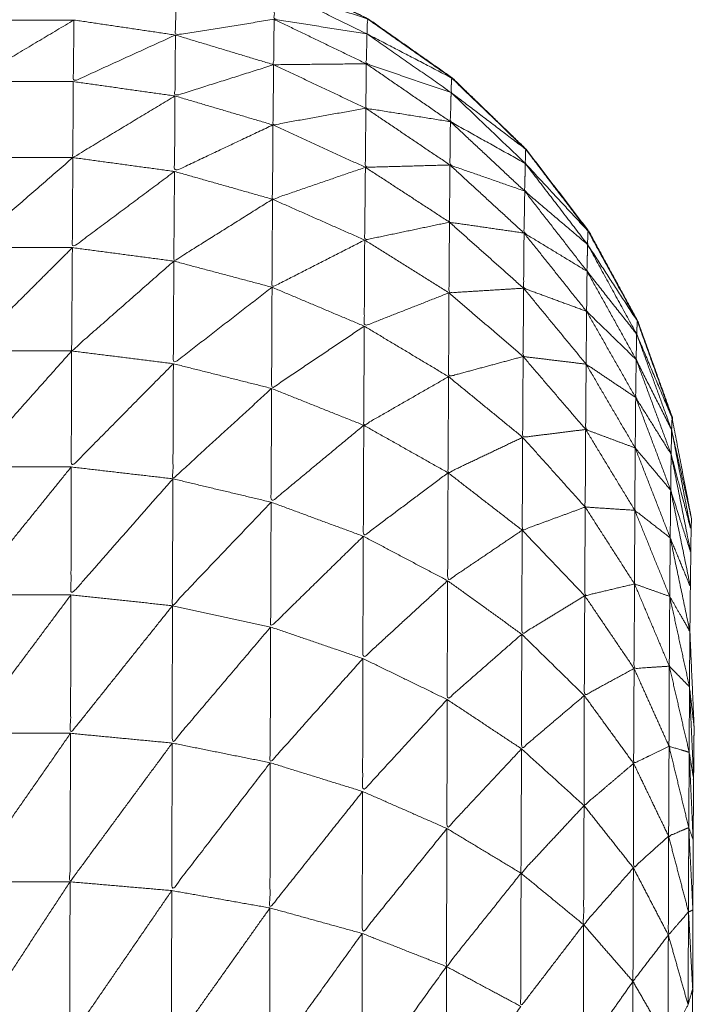
# Model space of a CAD drawing. Units: millimetres. Extents: x 2071.61 to 2078.43, y 2339.97 to 2348.38.
# Drawn here: x 2074.97 to 2074.97, y 2347.5 to 2347.51 of the extents above; entities that cross this region are included whole.
import ezdxf

# ---------------------------------------------------------------- set-up
doc = ezdxf.new("R2010")
doc.units = ezdxf.units.MM
doc.layers.get('0').update_dxf_attribs({"lineweight": 5})

msp = doc.modelspace()

# ---------------------------------------------------------------- linework, layer by layer
for points, knots in [([(2074.9625205, 2347.5038357), (2074.9625215, 2347.5039772), (2074.9625225, 2347.5041187), (2074.962523, 2347.5042382), (2074.9625235, 2347.5043577), (2074.9625245, 2347.5044542), (2074.9625255, 2347.5045507), (2074.9625265, 2347.5046237), (2074.9625275, 2347.5046967), (2074.9625285, 2347.5047457), (2074.9625295, 2347.5047947), (2074.9625715, 2347.5050112), (2074.9626135, 2347.5052277), (2074.9626145, 2347.5052537), (2074.9626155, 2347.5052797), (2074.9626905, 2347.5054887), (2074.9627655, 2347.5056977), (2074.9628715, 2347.5058922), (2074.9629775, 2347.5060867), (2074.963112, 2347.5062632), (2074.9632465, 2347.5064397), (2074.9634065, 2347.5065937), (2074.9635665, 2347.5067477), (2074.963748, 2347.5068752), (2074.9639295, 2347.5070027), (2074.9641285, 2347.5071012), (2074.9643275, 2347.5071997), (2074.964539, 2347.5072667), (2074.9647505, 2347.5073337), (2074.96497, 2347.5073672), (2074.9651895, 2347.5074007), (2074.9654115, 2347.5074007), (2074.9656335, 2347.5074007), (2074.965853, 2347.5073672), (2074.9660725, 2347.5073337), (2074.966284, 2347.5072667), (2074.9664955, 2347.5071997), (2074.9666945, 2347.5071012), (2074.9668935, 2347.5070027), (2074.967075, 2347.5068752), (2074.9672565, 2347.5067477), (2074.9674165, 2347.5065937), (2074.9675765, 2347.5064397), (2074.9677109, 2347.5062634), (2074.9678452, 2347.5060871)], [2, 2, 2, 3, 3, 4, 4, 5, 5, 6, 6, 7, 7, 8, 8, 9, 9, 10, 10, 11, 11, 12, 12, 13, 13, 14, 14, 15, 15, 16, 16, 17, 17, 18, 18, 19, 19, 20, 20, 21, 21, 22, 22, 23, 23, 23.99894, 23.99894, 23.99894]), ([(2074.968211, 2347.5052667), (2074.9682108, 2347.5052732), (2074.9682105, 2347.5052797), (2074.9681355, 2347.5054887), (2074.9680605, 2347.5056977), (2074.9679545, 2347.5058922), (2074.9678485, 2347.5060867), (2074.9677135, 2347.5062632), (2074.9675785, 2347.5064397), (2074.967419, 2347.5065937), (2074.9672595, 2347.5067477), (2074.967078, 2347.5068752), (2074.9668965, 2347.5070027), (2074.9666975, 2347.5071012), (2074.9664985, 2347.5071997), (2074.9664972, 2347.5072001), (2074.9664958, 2347.5072005)], [52.750572, 52.750572, 52.750572, 53, 53, 54, 54, 55, 55, 56, 56, 57, 57, 58, 58, 59, 59, 59.006433, 59.006433, 59.006433]), ([(2074.9664905, 2347.5070007), (2074.9662775, 2347.5069667), (2074.9660645, 2347.5069327), (2074.966066, 2347.5070327), (2074.9660675, 2347.5071327)], [0, 0, 0, 1, 1, 2, 2, 2]), ([(2074.9668915, 2347.5069377), (2074.966691, 2347.5069692), (2074.9664905, 2347.5070007), (2074.966492, 2347.5070667), (2074.9664935, 2347.5071327)], [0, 0, 0, 1, 1, 2, 2, 2]), ([(2074.9664935, 2347.5071327), (2074.9666925, 2347.5070352), (2074.9668915, 2347.5069377), (2074.9668925, 2347.5069702), (2074.9668935, 2347.5070027), (2074.9666935, 2347.5070677), (2074.9664935, 2347.5071327)], [0, 0, 0, 1, 1, 2, 2, 3, 3, 3]), ([(2074.9656265, 2347.5069977), (2074.965403, 2347.5068647), (2074.9651795, 2347.5067317), (2074.9651805, 2347.5068647), (2074.9651815, 2347.5069977)], [0, 0, 0, 1, 1, 2, 2, 2]), ([(2074.9660645, 2347.5069327), (2074.965844, 2347.5068322), (2074.9656235, 2347.5067317), (2074.965625, 2347.5068647), (2074.9656265, 2347.5069977)], [0, 0, 0, 1, 1, 2, 2, 2]), ([(2074.9668885, 2347.5068087), (2074.9666885, 2347.5068067), (2074.9664885, 2347.5068047), (2074.9664895, 2347.5069027), (2074.9664905, 2347.5070007)], [0, 0, 0, 1, 1, 2, 2, 2]), ([(2074.966909, 2347.5069918), (2074.9669028, 2347.5069972), (2074.9668965, 2347.5070027), (2074.9668966, 2347.5070016), (2074.9668966, 2347.5070005)], [0.96578559, 0.96578559, 0.96578559, 1, 1, 1.0331384, 1.0331384, 1.0331384]), ([(2074.9664885, 2347.5068047), (2074.9662755, 2347.5067372), (2074.9660625, 2347.5066697), (2074.9660635, 2347.5068012), (2074.9660645, 2347.5069327)], [0, 0, 0, 1, 1, 2, 2, 2]), ([(2074.9672545, 2347.5066847), (2074.9670715, 2347.5067467), (2074.9668885, 2347.5068087), (2074.96689, 2347.5068732), (2074.9668915, 2347.5069377)], [0, 0, 0, 1, 1, 2, 2, 2]), ([(2074.9668915, 2347.5069377), (2074.967073, 2347.5068112), (2074.9672545, 2347.5066847), (2074.9672555, 2347.5067162), (2074.9672565, 2347.5067477), (2074.967074, 2347.5068427), (2074.9668915, 2347.5069377)], [0, 0, 0, 1, 1, 2, 2, 3, 3, 3]), ([(2074.9668865, 2347.5066167), (2074.966686, 2347.5065807), (2074.9664855, 2347.5065447), (2074.966487, 2347.5066747), (2074.9664885, 2347.5068047)], [0, 0, 0, 1, 1, 2, 2, 2]), ([(2074.9672515, 2347.5065587), (2074.967069, 2347.5065877), (2074.9668865, 2347.5066167), (2074.9668875, 2347.5067127), (2074.9668885, 2347.5068087)], [0, 0, 0, 1, 1, 2, 2, 2]), ([(2074.9660625, 2347.5066697), (2074.965842, 2347.5065367), (2074.9656215, 2347.5064037), (2074.9656225, 2347.5065677), (2074.9656235, 2347.5067317)], [0, 0, 0, 1, 1, 2, 2, 2]), ([(2074.9672754, 2347.5067296), (2074.9672674, 2347.5067386), (2074.9672595, 2347.5067477), (2074.9672596, 2347.5067463), (2074.9672596, 2347.5067449)], [0.95085218, 0.95085218, 0.95085218, 1, 1, 1.04415597, 1.04415597, 1.04415597]), ([(2074.9675745, 2347.5063787), (2074.967413, 2347.5064687), (2074.9672515, 2347.5065587), (2074.967253, 2347.5066217), (2074.9672545, 2347.5066847)], [0, 0, 0, 1, 1, 2, 2, 2]), ([(2074.9672545, 2347.5066847), (2074.9674145, 2347.5065317), (2074.9675745, 2347.5063787), (2074.9675755, 2347.5064092), (2074.9675765, 2347.5064397), (2074.9674155, 2347.5065622), (2074.9672545, 2347.5066847)], [0, 0, 0, 1, 1, 2, 2, 3, 3, 3]), ([(2074.9664855, 2347.5065447), (2074.966273, 2347.5064442), (2074.9660605, 2347.5063437), (2074.9660615, 2347.5065067), (2074.9660625, 2347.5066697)], [0, 0, 0, 1, 1, 2, 2, 2]), ([(2074.9672495, 2347.5063717), (2074.967067, 2347.5063667), (2074.9668845, 2347.5063617), (2074.9668855, 2347.5064892), (2074.9668865, 2347.5066167)], [0, 0, 0, 1, 1, 2, 2, 2]), ([(2074.9675725, 2347.5062587), (2074.967411, 2347.5063152), (2074.9672495, 2347.5063717), (2074.9672505, 2347.5064652), (2074.9672515, 2347.5065587)], [0, 0, 0, 1, 1, 2, 2, 2]), ([(2074.9668845, 2347.5063617), (2074.966684, 2347.5062927), (2074.9664835, 2347.5062237), (2074.9664845, 2347.5063842), (2074.9664855, 2347.5065447)], [0, 0, 0, 1, 1, 2, 2, 2]), ([(2074.9675917, 2347.5064197), (2074.9675851, 2347.5064297), (2074.9675785, 2347.5064397), (2074.9675786, 2347.5064383), (2074.9675787, 2347.5064369)], [0.95145431, 0.95145431, 0.95145431, 1, 1, 1.04599349, 1.04599349, 1.04599349]), ([(2074.9656215, 2347.5064037), (2074.965398, 2347.5062092), (2074.9651745, 2347.5060147), (2074.965176, 2347.5062092), (2074.9651775, 2347.5064037)], [0, 0, 0, 1, 1, 2, 2, 2]), ([(2074.9660605, 2347.5063437), (2074.96584, 2347.5061792), (2074.9656195, 2347.5060147), (2074.9656205, 2347.5062092), (2074.9656215, 2347.5064037)], [0, 0, 0, 1, 1, 2, 2, 2]), ([(2074.9678435, 2347.5060287), (2074.967708, 2347.5061437), (2074.9675725, 2347.5062587), (2074.9675735, 2347.5063187), (2074.9675745, 2347.5063787)], [0, 0, 0, 1, 1, 2, 2, 2]), ([(2074.9675745, 2347.5063787), (2074.967709, 2347.5062037), (2074.9678435, 2347.5060287), (2074.9678445, 2347.5060577), (2074.9678455, 2347.5060867), (2074.96771, 2347.5062327), (2074.9675745, 2347.5063787)], [0, 0, 0, 1, 1, 2, 2, 3, 3, 3]), ([(2074.9664835, 2347.5062237), (2074.9662705, 2347.5060902), (2074.9660575, 2347.5059567), (2074.966059, 2347.5061502), (2074.9660605, 2347.5063437)], [0, 0, 0, 1, 1, 2, 2, 2]), ([(2074.9672475, 2347.5061247), (2074.9670645, 2347.5060862), (2074.9668815, 2347.5060477), (2074.966883, 2347.5062047), (2074.9668845, 2347.5063617)], [0, 0, 0, 1, 1, 2, 2, 2]), ([(2074.9675695, 2347.5060777), (2074.9674085, 2347.5061012), (2074.9672475, 2347.5061247), (2074.9672485, 2347.5062482), (2074.9672495, 2347.5063717)], [0, 0, 0, 1, 1, 2, 2, 2]), ([(2074.9678415, 2347.5059127), (2074.9677055, 2347.5059952), (2074.9675695, 2347.5060777), (2074.967571, 2347.5061682), (2074.9675725, 2347.5062587)], [0, 0, 0, 1, 1, 2, 2, 2]), ([(2074.9668815, 2347.5060477), (2074.9666815, 2347.5059457), (2074.9664815, 2347.5058437), (2074.9664825, 2347.5060337), (2074.9664835, 2347.5062237)], [0, 0, 0, 1, 1, 2, 2, 2]), ([(2074.9675675, 2347.5058397), (2074.9674065, 2347.5058297), (2074.9672455, 2347.5058197), (2074.9672465, 2347.5059722), (2074.9672475, 2347.5061247)], [0, 0, 0, 1, 1, 2, 2, 2]), ([(2074.9678457, 2347.5060863), (2074.9679521, 2347.505892), (2074.9680585, 2347.5056977), (2074.9681335, 2347.5054887), (2074.9682085, 2347.5052797), (2074.9682505, 2347.5050617), (2074.9682925, 2347.5048437), (2074.9682915, 2347.5048192), (2074.9682905, 2347.5047947), (2074.96829, 2347.5047457), (2074.9682895, 2347.5046967), (2074.9682885, 2347.5046237), (2074.9682875, 2347.5045507), (2074.9682865, 2347.5044542), (2074.9682855, 2347.5043577), (2074.9682945, 2347.5041517), (2074.9683035, 2347.5039457)], [24.000887, 24.000887, 24.000887, 25, 25, 26, 26, 27, 27, 28, 28, 29, 29, 30, 30, 31, 31, 32, 32, 32]), ([(2074.9672455, 2347.5058197), (2074.9670625, 2347.5057477), (2074.9668795, 2347.5056757), (2074.9668805, 2347.5058617), (2074.9668815, 2347.5060477)], [0, 0, 0, 1, 1, 2, 2, 2]), ([(2074.9678395, 2347.5057397), (2074.9677035, 2347.5057897), (2074.9675675, 2347.5058397), (2074.9675685, 2347.5059587), (2074.9675695, 2347.5060777)], [0, 0, 0, 1, 1, 2, 2, 2]), ([(2074.9656195, 2347.5060147), (2074.965396, 2347.5057917), (2074.9651725, 2347.5055687), (2074.9651735, 2347.5057917), (2074.9651745, 2347.5060147)], [0, 0, 0, 1, 1, 2, 2, 2]), ([(2074.9660575, 2347.5059567), (2074.965837, 2347.5057627), (2074.9656165, 2347.5055687), (2074.965618, 2347.5057917), (2074.9656195, 2347.5060147)], [0, 0, 0, 1, 1, 2, 2, 2]), ([(2074.9680555, 2347.5056417), (2074.9679485, 2347.5057772), (2074.9678415, 2347.5059127), (2074.9678425, 2347.5059707), (2074.9678435, 2347.5060287)], [0, 0, 0, 1, 1, 2, 2, 2]), ([(2074.9678435, 2347.5060287), (2074.9679495, 2347.5058352), (2074.9680555, 2347.5056417), (2074.968057, 2347.5056697), (2074.9680585, 2347.5056977), (2074.967951, 2347.5058632), (2074.9678435, 2347.5060287)], [0, 0, 0, 1, 1, 2, 2, 3, 3, 3]), ([(2074.9664815, 2347.5058437), (2074.9662685, 2347.5056787), (2074.9660555, 2347.5055137), (2074.9660565, 2347.5057352), (2074.9660575, 2347.5059567)], [0, 0, 0, 1, 1, 2, 2, 2]), ([(2074.9680535, 2347.5055317), (2074.9679465, 2347.5056357), (2074.9678395, 2347.5057397), (2074.9678405, 2347.5058262), (2074.9678415, 2347.5059127)], [0, 0, 0, 1, 1, 2, 2, 2]), ([(2074.9668795, 2347.5056757), (2074.9666795, 2347.5055412), (2074.9664795, 2347.5054067), (2074.9664805, 2347.5056252), (2074.9664815, 2347.5058437)], [0, 0, 0, 1, 1, 2, 2, 2]), ([(2074.9678375, 2347.5055117), (2074.9677015, 2347.5055282), (2074.9675655, 2347.5055447), (2074.9675665, 2347.5056922), (2074.9675675, 2347.5058397)], [0, 0, 0, 1, 1, 2, 2, 2]), ([(2074.9675655, 2347.5055447), (2074.9674045, 2347.5055012), (2074.9672435, 2347.5054577), (2074.9672445, 2347.5056387), (2074.9672455, 2347.5058197)], [0, 0, 0, 1, 1, 2, 2, 2]), ([(2074.9680515, 2347.5053677), (2074.9679445, 2347.5054397), (2074.9678375, 2347.5055117), (2074.9678385, 2347.5056257), (2074.9678395, 2347.5057397)], [0, 0, 0, 1, 1, 2, 2, 2]), ([(2074.9680788, 2347.5056413), (2074.9680697, 2347.5056695), (2074.9680605, 2347.5056977), (2074.9680606, 2347.5056946), (2074.9680608, 2347.5056915)], [0.879954, 0.879954, 0.879954, 1, 1, 1.1105235, 1.1105235, 1.1105235]), ([(2074.9672435, 2347.5054577), (2074.9670605, 2347.5053527), (2074.9668775, 2347.5052477), (2074.9668785, 2347.5054617), (2074.9668795, 2347.5056757)], [0, 0, 0, 1, 1, 2, 2, 2]), ([(2074.9682065, 2347.5052277), (2074.96813, 2347.5053797), (2074.9680535, 2347.5055317), (2074.9680545, 2347.5055867), (2074.9680555, 2347.5056417)], [0, 0, 0, 1, 1, 2, 2, 2]), ([(2074.9682925, 2347.5048437), (2074.9682495, 2347.5050357), (2074.9682065, 2347.5052277), (2074.9682075, 2347.5052537), (2074.9682085, 2347.5052797), (2074.968132, 2347.5054607), (2074.9680555, 2347.5056417)], [0, 0, 0, 1, 1, 2, 2, 3, 3, 3]), ([(2074.9656165, 2347.5055687), (2074.9653935, 2347.5053182), (2074.9651705, 2347.5050677), (2074.9651715, 2347.5053182), (2074.9651725, 2347.5055687)], [0, 0, 0, 1, 1, 2, 2, 2]), ([(2074.9660555, 2347.5055137), (2074.965835, 2347.5052907), (2074.9656145, 2347.5050677), (2074.9656155, 2347.5053182), (2074.9656165, 2347.5055687)], [0, 0, 0, 1, 1, 2, 2, 2]), ([(2074.9678355, 2347.5052297), (2074.9676995, 2347.5052127), (2074.9675635, 2347.5051957), (2074.9675645, 2347.5053702), (2074.9675655, 2347.5055447)], [0, 0, 0, 1, 1, 2, 2, 2]), ([(2074.9682045, 2347.5051227), (2074.968128, 2347.5052452), (2074.9680515, 2347.5053677), (2074.9680525, 2347.5054497), (2074.9680535, 2347.5055317)], [0, 0, 0, 1, 1, 2, 2, 2]), ([(2074.9664795, 2347.5054067), (2074.9662665, 2347.5052117), (2074.9660535, 2347.5050167), (2074.9660545, 2347.5052652), (2074.9660555, 2347.5055137)], [0, 0, 0, 1, 1, 2, 2, 2]), ([(2074.9680495, 2347.5051497), (2074.9679425, 2347.5051897), (2074.9678355, 2347.5052297), (2074.9678365, 2347.5053707), (2074.9678375, 2347.5055117)], [0, 0, 0, 1, 1, 2, 2, 2]), ([(2074.9675635, 2347.5051957), (2074.9674025, 2347.5051192), (2074.9672415, 2347.5050427), (2074.9672425, 2347.5052502), (2074.9672435, 2347.5054577)], [0, 0, 0, 1, 1, 2, 2, 2]), ([(2074.9668775, 2347.5052477), (2074.9666775, 2347.5050817), (2074.9664775, 2347.5049157), (2074.9664785, 2347.5051612), (2074.9664795, 2347.5054067)], [0, 0, 0, 1, 1, 2, 2, 2]), ([(2074.9682025, 2347.5049677), (2074.968126, 2347.5050587), (2074.9680495, 2347.5051497), (2074.9680505, 2347.5052587), (2074.9680515, 2347.5053677)], [0, 0, 0, 1, 1, 2, 2, 2]), ([(2074.9672415, 2347.5050427), (2074.9670585, 2347.5049057), (2074.9668755, 2347.5047687), (2074.9668765, 2347.5050082), (2074.9668775, 2347.5052477)], [0, 0, 0, 1, 1, 2, 2, 2]), ([(2074.9680475, 2347.5048807), (2074.9679405, 2347.5048877), (2074.9678335, 2347.5048947), (2074.9678345, 2347.5050622), (2074.9678355, 2347.5052297)], [0, 0, 0, 1, 1, 2, 2, 2]), ([(2074.9678335, 2347.5048947), (2074.9676975, 2347.5048447), (2074.9675615, 2347.5047947), (2074.9675625, 2347.5049952), (2074.9675635, 2347.5051957)], [0, 0, 0, 1, 1, 2, 2, 2]), ([(2074.9682065, 2347.5052277), (2074.9682485, 2347.5050112), (2074.9682905, 2347.5047947), (2074.9682475, 2347.5049587), (2074.9682045, 2347.5051227), (2074.9682055, 2347.5051752), (2074.9682065, 2347.5052277)], [0, 0, 0, 1, 1, 2, 2, 3, 3, 3]), ([(2074.9682005, 2347.5047617), (2074.968124, 2347.5048212), (2074.9680475, 2347.5048807), (2074.9680485, 2347.5050152), (2074.9680495, 2347.5051497)], [0, 0, 0, 1, 1, 2, 2, 2]), ([(2074.9682045, 2347.5051227), (2074.968247, 2347.5049097), (2074.9682895, 2347.5046967), (2074.968246, 2347.5048322), (2074.9682025, 2347.5049677), (2074.9682035, 2347.5050452), (2074.9682045, 2347.5051227)], [0, 0, 0, 1, 1, 2, 2, 3, 3, 3]), ([(2074.9656145, 2347.5050677), (2074.9653915, 2347.5047917), (2074.9651685, 2347.5045157), (2074.9651695, 2347.5047917), (2074.9651705, 2347.5050677)], [0, 0, 0, 1, 1, 2, 2, 2]), ([(2074.9660535, 2347.5050167), (2074.9658335, 2347.5047662), (2074.9656135, 2347.5045157), (2074.965614, 2347.5047917), (2074.9656145, 2347.5050677)], [0, 0, 0, 1, 1, 2, 2, 2]), ([(2074.9675615, 2347.5047947), (2074.9674005, 2347.5046857), (2074.9672395, 2347.5045767), (2074.9672405, 2347.5048097), (2074.9672415, 2347.5050427)], [0, 0, 0, 1, 1, 2, 2, 2]), ([(2074.9664775, 2347.5049157), (2074.9662645, 2347.5046922), (2074.9660515, 2347.5044687), (2074.9660525, 2347.5047427), (2074.9660535, 2347.5050167)], [0, 0, 0, 1, 1, 2, 2, 2]), ([(2074.9682025, 2347.5049677), (2074.968245, 2347.5047592), (2074.9682875, 2347.5045507), (2074.968244, 2347.5046562), (2074.9682005, 2347.5047617), (2074.9682015, 2347.5048647), (2074.9682025, 2347.5049677)], [0, 0, 0, 1, 1, 2, 2, 3, 3, 3]), ([(2074.9668755, 2347.5047687), (2074.9666755, 2347.5045727), (2074.9664755, 2347.5043767), (2074.9664765, 2347.5046462), (2074.9664775, 2347.5049157)], [0, 0, 0, 1, 1, 2, 2, 2]), ([(2074.9680465, 2347.5045627), (2074.967939, 2347.5045372), (2074.9678315, 2347.5045117), (2074.9678325, 2347.5047032), (2074.9678335, 2347.5048947)], [0, 0, 0, 1, 1, 2, 2, 2]), ([(2074.9681985, 2347.5045087), (2074.9681225, 2347.5045357), (2074.9680465, 2347.5045627), (2074.968047, 2347.5047217), (2074.9680475, 2347.5048807)], [0, 0, 0, 1, 1, 2, 2, 2]), ([(2074.9672395, 2347.5045767), (2074.9670565, 2347.5044087), (2074.9668735, 2347.5042407), (2074.9668745, 2347.5045047), (2074.9668755, 2347.5047687)], [0, 0, 0, 1, 1, 2, 2, 2]), ([(2074.9678315, 2347.5045117), (2074.9676955, 2347.5044287), (2074.9675595, 2347.5043457), (2074.9675605, 2347.5045702), (2074.9675615, 2347.5047947)], [0, 0, 0, 1, 1, 2, 2, 2]), ([(2074.9682005, 2347.5047617), (2074.968243, 2347.5045597), (2074.9682855, 2347.5043577), (2074.968242, 2347.5044332), (2074.9681985, 2347.5045087), (2074.9681995, 2347.5046352), (2074.9682005, 2347.5047617)], [0, 0, 0, 1, 1, 2, 2, 3, 3, 3]), ([(2074.9675595, 2347.5043457), (2074.9673985, 2347.5042047), (2074.9672375, 2347.5040637), (2074.9672385, 2347.5043202), (2074.9672395, 2347.5045767)], [0, 0, 0, 1, 1, 2, 2, 2]), ([(2074.9681965, 2347.5042077), (2074.9681205, 2347.5042027), (2074.9680445, 2347.5041977), (2074.9680455, 2347.5043802), (2074.9680465, 2347.5045627)], [0, 0, 0, 1, 1, 2, 2, 2]), ([(2074.9656135, 2347.5045157), (2074.9653905, 2347.5042167), (2074.9651675, 2347.5039177), (2074.965168, 2347.5042167), (2074.9651685, 2347.5045157)], [0, 0, 0, 1, 1, 2, 2, 2]), ([(2074.9660515, 2347.5044687), (2074.9658315, 2347.5041932), (2074.9656115, 2347.5039177), (2074.9656125, 2347.5042167), (2074.9656135, 2347.5045157)], [0, 0, 0, 1, 1, 2, 2, 2]), ([(2074.9680445, 2347.5041977), (2074.967937, 2347.5041392), (2074.9678295, 2347.5040807), (2074.9678305, 2347.5042962), (2074.9678315, 2347.5045117)], [0, 0, 0, 1, 1, 2, 2, 2]), ([(2074.9682835, 2347.5041187), (2074.96824, 2347.5041632), (2074.9681965, 2347.5042077), (2074.9681975, 2347.5043582), (2074.9681985, 2347.5045087)], [0, 0, 0, 1, 1, 2, 2, 2]), ([(2074.9664755, 2347.5043767), (2074.966263, 2347.5041262), (2074.9660505, 2347.5038757), (2074.966051, 2347.5041722), (2074.9660515, 2347.5044687)], [0, 0, 0, 1, 1, 2, 2, 2]), ([(2074.9668735, 2347.5042407), (2074.9666735, 2347.5040157), (2074.9664735, 2347.5037907), (2074.9664745, 2347.5040837), (2074.9664755, 2347.5043767)], [0, 0, 0, 1, 1, 2, 2, 2]), ([(2074.9678295, 2347.5040807), (2074.967694, 2347.5039657), (2074.9675585, 2347.5038507), (2074.967559, 2347.5040982), (2074.9675595, 2347.5043457)], [0, 0, 0, 1, 1, 2, 2, 2]), ([(2074.9683035, 2347.5039457), (2074.9682935, 2347.5040322), (2074.9682835, 2347.5041187), (2074.9682845, 2347.5042382), (2074.9682855, 2347.5043577)], [0, 0, 0, 1, 1, 2, 2, 2]), ([(2074.9672375, 2347.5040637), (2074.967055, 2347.5038652), (2074.9668725, 2347.5036667), (2074.966873, 2347.5039537), (2074.9668735, 2347.5042407)], [0, 0, 0, 1, 1, 2, 2, 2]), ([(2074.9681955, 2347.5038617), (2074.968119, 2347.5038247), (2074.9680425, 2347.5037877), (2074.9680435, 2347.5039927), (2074.9680445, 2347.5041977)], [0, 0, 0, 1, 1, 2, 2, 2]), ([(2074.9682825, 2347.5038357), (2074.968239, 2347.5038487), (2074.9681955, 2347.5038617), (2074.968196, 2347.5040347), (2074.9681965, 2347.5042077)], [0, 0, 0, 1, 1, 2, 2, 2]), ([(2074.9683015, 2347.5037227), (2074.968292, 2347.5037792), (2074.9682825, 2347.5038357), (2074.968283, 2347.5039772), (2074.9682835, 2347.5041187)], [0, 0, 0, 1, 1, 2, 2, 2]), ([(2074.9682835, 2347.5041187), (2074.9682925, 2347.5039207), (2074.9683015, 2347.5037227), (2074.9683008, 2347.5037201), (2074.9683001, 2347.5037174)], [0, 0, 0, 1, 1, 1.02831, 1.02831, 1.02831]), ([(2074.9675585, 2347.5038507), (2074.9673975, 2347.5036787), (2074.9672365, 2347.5035067), (2074.967237, 2347.5037852), (2074.9672375, 2347.5040637)], [0, 0, 0, 1, 1, 2, 2, 2]), ([(2074.9680425, 2347.5037877), (2074.9679355, 2347.5036967), (2074.9678285, 2347.5036057), (2074.967829, 2347.5038432), (2074.9678295, 2347.5040807)], [0, 0, 0, 1, 1, 2, 2, 2]), ([(2074.9656115, 2347.5039177), (2074.9653885, 2347.5035972), (2074.9651655, 2347.5032767), (2074.9651665, 2347.5035972), (2074.9651675, 2347.5039177)], [0, 0, 0, 1, 1, 2, 2, 2]), ([(2074.9660505, 2347.5038757), (2074.96583, 2347.5035762), (2074.9656095, 2347.5032767), (2074.9656105, 2347.5035972), (2074.9656115, 2347.5039177)], [0, 0, 0, 1, 1, 2, 2, 2]), ([(2074.9683035, 2347.5039457), (2074.9683025, 2347.5038342), (2074.9683015, 2347.5037227), (2074.9683005, 2347.5035907), (2074.9682995, 2347.5034587), (2074.968299, 2347.5033067), (2074.9682985, 2347.5031547), (2074.968298, 2347.5029842), (2074.9682975, 2347.5028137), (2074.9682965, 2347.5026262), (2074.9682955, 2347.5024387), (2074.968295, 2347.5022352), (2074.9682945, 2347.5020317), (2074.968294, 2347.5018137), (2074.9682935, 2347.5015957), (2074.968293, 2347.5013647), (2074.9682925, 2347.5011337), (2074.968292, 2347.5008917), (2074.9682915, 2347.5006497), (2074.9682915, 2347.5003982), (2074.9682915, 2347.5001467), (2074.968291, 2347.4998872), (2074.9682905, 2347.4996277), (2074.9682905, 2347.4993627), (2074.9682905, 2347.4990977), (2074.9682905, 2347.4988287), (2074.9682905, 2347.4985597), (2074.9682905, 2347.4982887), (2074.9682905, 2347.4980177), (2074.9682905, 2347.4925177), (2074.9682905, 2347.4870177), (2074.9682905, 2347.4867467), (2074.9682905, 2347.4864757), (2074.9682905, 2347.4862072), (2074.9682905, 2347.4859387), (2074.9682905, 2347.4856732), (2074.9682905, 2347.4854077), (2074.968291, 2347.4851487), (2074.9682915, 2347.4848897), (2074.9682915, 2347.4846382), (2074.9682915, 2347.4843867), (2074.968292, 2347.4841442), (2074.9682925, 2347.4839017), (2074.968293, 2347.4836712), (2074.9682935, 2347.4834407), (2074.968294, 2347.4832227), (2074.9682945, 2347.4830047), (2074.968295, 2347.4828012), (2074.9682955, 2347.4825977), (2074.9682965, 2347.4824097), (2074.9682975, 2347.4822217), (2074.968298, 2347.4820517), (2074.9682985, 2347.4818817), (2074.968299, 2347.4817297), (2074.9682995, 2347.4815777), (2074.9683005, 2347.4814457), (2074.9683015, 2347.4813137), (2074.9683025, 2347.4812017), (2074.9683035, 2347.4810897)], [-16, -16, -16, -15, -15, -14, -14, -13, -13, -12, -12, -11, -11, -10, -10, -9, -9, -8, -8, -7, -7, -6, -6, -5, -5, -4, -4, -3, -3, -2, -2, -1, -1, 0, 0, 1, 1, 2, 2, 3, 3, 4, 4, 5, 5, 6, 6, 7, 7, 8, 8, 9, 9, 10, 10, 11, 11, 12, 12, 13, 13, 13]), ([(2074.9664735, 2347.5037907), (2074.966261, 2347.5035147), (2074.9660485, 2347.5032387), (2074.9660495, 2347.5035572), (2074.9660505, 2347.5038757)], [0, 0, 0, 1, 1, 2, 2, 2]), ([(2074.9678285, 2347.5036057), (2074.9676925, 2347.5034597), (2074.9675565, 2347.5033137), (2074.9675575, 2347.5035822), (2074.9675585, 2347.5038507)], [0, 0, 0, 1, 1, 2, 2, 2]), ([(2074.9682805, 2347.5035107), (2074.968237, 2347.5034922), (2074.9681935, 2347.5034737), (2074.9681945, 2347.5036677), (2074.9681955, 2347.5038617)], [0, 0, 0, 1, 1, 2, 2, 2]), ([(2074.9682995, 2347.5034587), (2074.96829, 2347.5034847), (2074.9682805, 2347.5035107), (2074.9682815, 2347.5036732), (2074.9682825, 2347.5038357)], [0, 0, 0, 1, 1, 2, 2, 2]), ([(2074.9668725, 2347.5036667), (2074.9666725, 2347.5034152), (2074.9664725, 2347.5031637), (2074.966473, 2347.5034772), (2074.9664735, 2347.5037907)], [0, 0, 0, 1, 1, 2, 2, 2]), ([(2074.9681935, 2347.5034737), (2074.9681175, 2347.5034052), (2074.9680415, 2347.5033367), (2074.968042, 2347.5035622), (2074.9680425, 2347.5037877)], [0, 0, 0, 1, 1, 2, 2, 2]), ([(2074.9672365, 2347.5035067), (2074.9670535, 2347.5032802), (2074.9668705, 2347.5030537), (2074.9668715, 2347.5033602), (2074.9668725, 2347.5036667)], [0, 0, 0, 1, 1, 2, 2, 2]), ([(2074.9680415, 2347.5033367), (2074.967934, 2347.5032142), (2074.9678265, 2347.5030917), (2074.9678275, 2347.5033487), (2074.9678285, 2347.5036057)], [0, 0, 0, 1, 1, 2, 2, 2]), ([(2074.9675565, 2347.5033137), (2074.9673955, 2347.5031122), (2074.9672345, 2347.5029107), (2074.9672355, 2347.5032087), (2074.9672365, 2347.5035067)], [0, 0, 0, 1, 1, 2, 2, 2]), ([(2074.9682985, 2347.5031547), (2074.968289, 2347.5031507), (2074.9682795, 2347.5031467), (2074.96828, 2347.5033287), (2074.9682805, 2347.5035107)], [0, 0, 0, 1, 1, 2, 2, 2]), ([(2074.9682795, 2347.5031467), (2074.968236, 2347.5030967), (2074.9681925, 2347.5030467), (2074.968193, 2347.5032602), (2074.9681935, 2347.5034737)], [0, 0, 0, 1, 1, 2, 2, 2]), ([(2074.9681925, 2347.5030467), (2074.968116, 2347.5029467), (2074.9680395, 2347.5028467), (2074.9680405, 2347.5030917), (2074.9680415, 2347.5033367)], [0, 0, 0, 1, 1, 2, 2, 2]), ([(2074.9656095, 2347.5032767), (2074.965387, 2347.5029372), (2074.9651645, 2347.5025977), (2074.965165, 2347.5029372), (2074.9651655, 2347.5032767)], [0, 0, 0, 1, 1, 2, 2, 2]), ([(2074.9660485, 2347.5032387), (2074.9658285, 2347.5029182), (2074.9656085, 2347.5025977), (2074.965609, 2347.5029372), (2074.9656095, 2347.5032767)], [0, 0, 0, 1, 1, 2, 2, 2]), ([(2074.9678265, 2347.5030917), (2074.967691, 2347.5029152), (2074.9675555, 2347.5027387), (2074.967556, 2347.5030262), (2074.9675565, 2347.5033137)], [0, 0, 0, 1, 1, 2, 2, 2]), ([(2074.9664725, 2347.5031637), (2074.96626, 2347.5028642), (2074.9660475, 2347.5025647), (2074.966048, 2347.5029017), (2074.9660485, 2347.5032387)], [0, 0, 0, 1, 1, 2, 2, 2]), ([(2074.9668705, 2347.5030537), (2074.966671, 2347.5027767), (2074.9664715, 2347.5024997), (2074.966472, 2347.5028317), (2074.9664725, 2347.5031637)], [0, 0, 0, 1, 1, 2, 2, 2]), ([(2074.9682975, 2347.5028137), (2074.9682875, 2347.5027797), (2074.9682775, 2347.5027457), (2074.9682785, 2347.5029462), (2074.9682795, 2347.5031467)], [0, 0, 0, 1, 1, 2, 2, 2]), ([(2074.9680395, 2347.5028467), (2074.9679325, 2347.5026937), (2074.9678255, 2347.5025407), (2074.967826, 2347.5028162), (2074.9678265, 2347.5030917)], [0, 0, 0, 1, 1, 2, 2, 2]), ([(2074.9672345, 2347.5029107), (2074.967052, 2347.5026572), (2074.9668695, 2347.5024037), (2074.96687, 2347.5027287), (2074.9668705, 2347.5030537)], [0, 0, 0, 1, 1, 2, 2, 2]), ([(2074.9682775, 2347.5027457), (2074.968234, 2347.5026652), (2074.9681905, 2347.5025847), (2074.9681915, 2347.5028157), (2074.9681925, 2347.5030467)], [0, 0, 0, 1, 1, 2, 2, 2]), ([(2074.9675555, 2347.5027387), (2074.9673945, 2347.5025087), (2074.9672335, 2347.5022787), (2074.967234, 2347.5025947), (2074.9672345, 2347.5029107)], [0, 0, 0, 1, 1, 2, 2, 2]), ([(2074.9681905, 2347.5025847), (2074.9681145, 2347.5024532), (2074.9680385, 2347.5023217), (2074.968039, 2347.5025842), (2074.9680395, 2347.5028467)], [0, 0, 0, 1, 1, 2, 2, 2])]:
    msp.add_open_spline(points, degree=2, knots=knots)
for points in [[(2074.9656265, 2347.5069977), (2074.965404, 2347.5069977), (2074.9651815, 2347.5069977)], [(2074.9660645, 2347.5069327), (2074.9658455, 2347.5069652), (2074.9656265, 2347.5069977)], [(2074.9668885, 2347.5068087), (2074.9666895, 2347.5069047), (2074.9664905, 2347.5070007)], [(2074.9664885, 2347.5068047), (2074.9662765, 2347.5068687), (2074.9660645, 2347.5069327)], [(2074.9668865, 2347.5066167), (2074.9666875, 2347.5067107), (2074.9664885, 2347.5068047)], [(2074.9672515, 2347.5065587), (2074.96707, 2347.5066837), (2074.9668885, 2347.5068087)], [(2074.9656235, 2347.5067317), (2074.9654015, 2347.5067317), (2074.9651795, 2347.5067317)], [(2074.9660625, 2347.5066697), (2074.965843, 2347.5067007), (2074.9656235, 2347.5067317)], [(2074.9664855, 2347.5065447), (2074.966274, 2347.5066072), (2074.9660625, 2347.5066697)], [(2074.9672495, 2347.5063717), (2074.967068, 2347.5064942), (2074.9668865, 2347.5066167)], [(2074.9675725, 2347.5062587), (2074.967412, 2347.5064087), (2074.9672515, 2347.5065587)], [(2074.9668845, 2347.5063617), (2074.966685, 2347.5064532), (2074.9664855, 2347.5065447)], [(2074.9656215, 2347.5064037), (2074.9653995, 2347.5064037), (2074.9651775, 2347.5064037)], [(2074.9660605, 2347.5063437), (2074.965841, 2347.5063737), (2074.9656215, 2347.5064037)], [(2074.9664835, 2347.5062237), (2074.966272, 2347.5062837), (2074.9660605, 2347.5063437)], [(2074.9672475, 2347.5061247), (2074.967066, 2347.5062432), (2074.9668845, 2347.5063617)], [(2074.9675695, 2347.5060777), (2074.9674095, 2347.5062247), (2074.9672495, 2347.5063717)], [(2074.9678415, 2347.5059127), (2074.967707, 2347.5060857), (2074.9675725, 2347.5062587)], [(2074.9668815, 2347.5060477), (2074.9666825, 2347.5061357), (2074.9664835, 2347.5062237)], [(2074.9675675, 2347.5058397), (2074.9674075, 2347.5059822), (2074.9672475, 2347.5061247)], [(2074.9678702, 2347.5060417), (2074.9678594, 2347.5060642), (2074.9678485, 2347.5060867)], [(2074.9672455, 2347.5058197), (2074.9670635, 2347.5059337), (2074.9668815, 2347.5060477)], [(2074.9678395, 2347.5057397), (2074.9677045, 2347.5059087), (2074.9675695, 2347.5060777)], [(2074.9656195, 2347.5060147), (2074.965397, 2347.5060147), (2074.9651745, 2347.5060147)], [(2074.9660575, 2347.5059567), (2074.9658385, 2347.5059857), (2074.9656195, 2347.5060147)], [(2074.9664815, 2347.5058437), (2074.9662695, 2347.5059002), (2074.9660575, 2347.5059567)], [(2074.9680535, 2347.5055317), (2074.9679475, 2347.5057222), (2074.9678415, 2347.5059127)], [(2074.9668795, 2347.5056757), (2074.9666805, 2347.5057597), (2074.9664815, 2347.5058437)], [(2074.9678375, 2347.5055117), (2074.9677025, 2347.5056757), (2074.9675675, 2347.5058397)], [(2074.9675655, 2347.5055447), (2074.9674055, 2347.5056822), (2074.9672455, 2347.5058197)], [(2074.9680515, 2347.5053677), (2074.9679455, 2347.5055537), (2074.9678395, 2347.5057397)], [(2074.9672435, 2347.5054577), (2074.9670615, 2347.5055667), (2074.9668795, 2347.5056757)], [(2074.9682065, 2347.5052277), (2074.968131, 2347.5054347), (2074.9680555, 2347.5056417)], [(2074.9656165, 2347.5055687), (2074.9653945, 2347.5055687), (2074.9651725, 2347.5055687)], [(2074.9660555, 2347.5055137), (2074.965836, 2347.5055412), (2074.9656165, 2347.5055687)], [(2074.9678355, 2347.5052297), (2074.9677005, 2347.5053872), (2074.9675655, 2347.5055447)], [(2074.9682045, 2347.5051227), (2074.968129, 2347.5053272), (2074.9680535, 2347.5055317)], [(2074.9664795, 2347.5054067), (2074.9662675, 2347.5054602), (2074.9660555, 2347.5055137)], [(2074.9680495, 2347.5051497), (2074.9679435, 2347.5053307), (2074.9678375, 2347.5055117)], [(2074.9675635, 2347.5051957), (2074.9674035, 2347.5053267), (2074.9672435, 2347.5054577)], [(2074.9668775, 2347.5052477), (2074.9666785, 2347.5053272), (2074.9664795, 2347.5054067)], [(2074.9682025, 2347.5049677), (2074.968127, 2347.5051677), (2074.9680515, 2347.5053677)], [(2074.9672415, 2347.5050427), (2074.9670595, 2347.5051452), (2074.9668775, 2347.5052477)], [(2074.9680475, 2347.5048807), (2074.9679415, 2347.5050552), (2074.9678355, 2347.5052297)], [(2074.9678335, 2347.5048947), (2074.9676985, 2347.5050452), (2074.9675635, 2347.5051957)], [(2074.9682005, 2347.5047617), (2074.968125, 2347.5049557), (2074.9680495, 2347.5051497)], [(2074.9656145, 2347.5050677), (2074.9653925, 2347.5050677), (2074.9651705, 2347.5050677)], [(2074.9660535, 2347.5050167), (2074.965834, 2347.5050422), (2074.9656145, 2347.5050677)], [(2074.9675615, 2347.5047947), (2074.9674015, 2347.5049187), (2074.9672415, 2347.5050427)], [(2074.9664775, 2347.5049157), (2074.9662655, 2347.5049662), (2074.9660535, 2347.5050167)], [(2074.9668755, 2347.5047687), (2074.9666765, 2347.5048422), (2074.9664775, 2347.5049157)], [(2074.9680465, 2347.5045627), (2074.96794, 2347.5047287), (2074.9678335, 2347.5048947)], [(2074.9681985, 2347.5045087), (2074.968123, 2347.5046947), (2074.9680475, 2347.5048807)], [(2074.9672395, 2347.5045767), (2074.9670575, 2347.5046727), (2074.9668755, 2347.5047687)], [(2074.9678315, 2347.5045117), (2074.9676965, 2347.5046532), (2074.9675615, 2347.5047947)], [(2074.9675595, 2347.5043457), (2074.9673995, 2347.5044612), (2074.9672395, 2347.5045767)], [(2074.9681965, 2347.5042077), (2074.9681215, 2347.5043852), (2074.9680465, 2347.5045627)], [(2074.9656135, 2347.5045157), (2074.965391, 2347.5045157), (2074.9651685, 2347.5045157)], [(2074.9660515, 2347.5044687), (2074.9658325, 2347.5044922), (2074.9656135, 2347.5045157)], [(2074.9680445, 2347.5041977), (2074.967938, 2347.5043547), (2074.9678315, 2347.5045117)], [(2074.9682835, 2347.5041187), (2074.968241, 2347.5043137), (2074.9681985, 2347.5045087)], [(2074.9664755, 2347.5043767), (2074.9662635, 2347.5044227), (2074.9660515, 2347.5044687)], [(2074.9668735, 2347.5042407), (2074.9666745, 2347.5043087), (2074.9664755, 2347.5043767)], [(2074.9678295, 2347.5040807), (2074.9676945, 2347.5042132), (2074.9675595, 2347.5043457)], [(2074.9672375, 2347.5040637), (2074.9670555, 2347.5041522), (2074.9668735, 2347.5042407)], [(2074.9681955, 2347.5038617), (2074.96812, 2347.5040297), (2074.9680445, 2347.5041977)], [(2074.9682825, 2347.5038357), (2074.9682395, 2347.5040217), (2074.9681965, 2347.5042077)], [(2074.9675585, 2347.5038507), (2074.967398, 2347.5039572), (2074.9672375, 2347.5040637)], [(2074.9680425, 2347.5037877), (2074.967936, 2347.5039342), (2074.9678295, 2347.5040807)], [(2074.9656115, 2347.5039177), (2074.9653895, 2347.5039177), (2074.9651675, 2347.5039177)], [(2074.9660505, 2347.5038757), (2074.965831, 2347.5038967), (2074.9656115, 2347.5039177)], [(2074.9664735, 2347.5037907), (2074.966262, 2347.5038332), (2074.9660505, 2347.5038757)], [(2074.9678285, 2347.5036057), (2074.9676935, 2347.5037282), (2074.9675585, 2347.5038507)], [(2074.9682805, 2347.5035107), (2074.968238, 2347.5036862), (2074.9681955, 2347.5038617)], [(2074.9682825, 2347.5038357), (2074.968291, 2347.5036472), (2074.9682995, 2347.5034587)], [(2074.9668725, 2347.5036667), (2074.966673, 2347.5037287), (2074.9664735, 2347.5037907)], [(2074.9681935, 2347.5034737), (2074.968118, 2347.5036307), (2074.9680425, 2347.5037877)], [(2074.9672365, 2347.5035067), (2074.9670545, 2347.5035867), (2074.9668725, 2347.5036667)], [(2074.9680415, 2347.5033367), (2074.967935, 2347.5034712), (2074.9678285, 2347.5036057)], [(2074.9675565, 2347.5033137), (2074.9673965, 2347.5034102), (2074.9672365, 2347.5035067)], [(2074.9682805, 2347.5035107), (2074.9682895, 2347.5033331), (2074.9682985, 2347.5031554)], [(2074.9682795, 2347.5031467), (2074.9682365, 2347.5033102), (2074.9681935, 2347.5034737)], [(2074.9681925, 2347.5030467), (2074.968117, 2347.5031917), (2074.9680415, 2347.5033367)], [(2074.9656095, 2347.5032767), (2074.9653875, 2347.5032767), (2074.9651655, 2347.5032767)], [(2074.9660485, 2347.5032387), (2074.965829, 2347.5032577), (2074.9656095, 2347.5032767)], [(2074.9678265, 2347.5030917), (2074.9676915, 2347.5032027), (2074.9675565, 2347.5033137)], [(2074.9664725, 2347.5031637), (2074.9662605, 2347.5032012), (2074.9660485, 2347.5032387)], [(2074.9668705, 2347.5030537), (2074.9666715, 2347.5031087), (2074.9664725, 2347.5031637)], [(2074.9682795, 2347.5031467), (2074.9682885, 2347.5029802), (2074.9682975, 2347.5028137)], [(2074.9680395, 2347.5028467), (2074.967933, 2347.5029692), (2074.9678265, 2347.5030917)], [(2074.9672345, 2347.5029107), (2074.9670525, 2347.5029822), (2074.9668705, 2347.5030537)], [(2074.9682775, 2347.5027457), (2074.968235, 2347.5028962), (2074.9681925, 2347.5030467)], [(2074.9675555, 2347.5027387), (2074.967395, 2347.5028247), (2074.9672345, 2347.5029107)], [(2074.9681905, 2347.5025847), (2074.968115, 2347.5027157), (2074.9680395, 2347.5028467)]]:
    msp.add_open_spline(points, degree=2)

doc.saveas('drawing.dxf')
